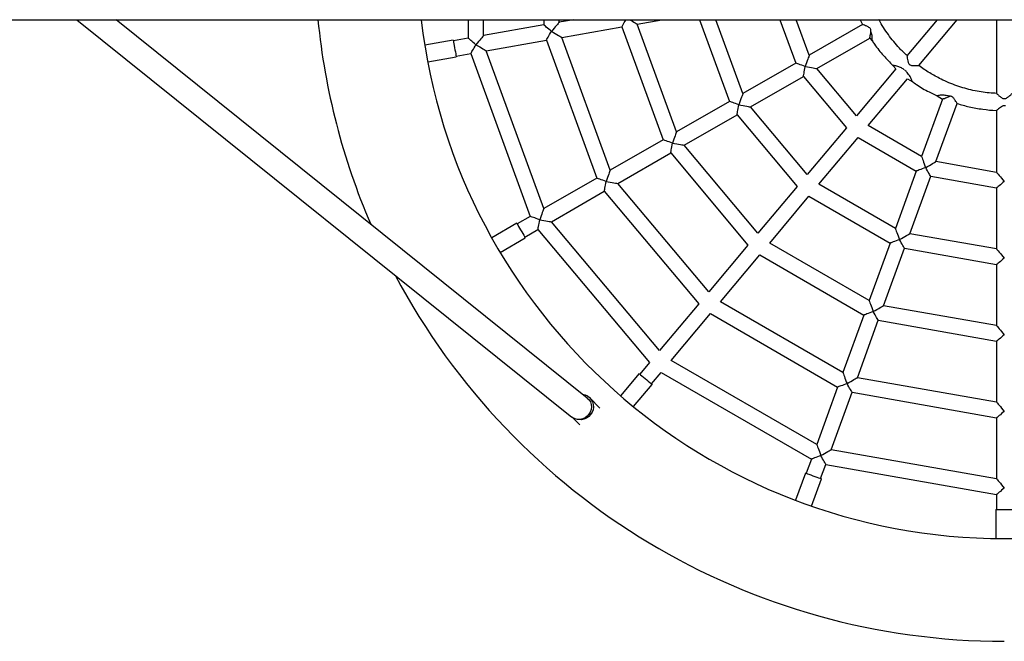
# Model space of a CAD drawing. Units: millimetres. Extents: x 18558 to 22373, y 32480 to 39980.
# Drawn here: x 19822 to 20464, y 35780 to 36186 of the extents above; entities that cross this region are included whole.
import ezdxf

# ---------------------------------------------------------------- set-up
doc = ezdxf.new("R2010")
doc.units = ezdxf.units.MM
doc.header["$LTSCALE"] = 200

msp = doc.modelspace()

# ---------------------------------------------------------------- linework, layer by layer
at = {"color": 7, "linetype": 'Continuous', "lineweight": 25}
for p, q in [((19530.26, 36185.53), (21400.08, 36185.53)), ((19859.02, 36185.53), (20181.93, 35926.23)), ((20191.95, 35938.71), (19884.58, 36185.53)), ((20114.37, 36185.53), (20114.37, 36173.41)), ((20124.37, 36175.17), (20124.37, 36185.53)), ((20163.61, 36185.53), (20163.61, 36182.09)), ((20183.13, 36185.53), (20173.61, 36183.85)), ((20173.61, 36183.85), (20173.61, 36185.53)), ((20224.58, 36182.68), (20240.72, 36185.53)), ((20265.29, 36185.53), (20284.7, 36132.22)), ((20293.49, 36137.29), (20275.93, 36185.53)), ((20317.69, 36185.53), (20328, 36157.22)), ((20336.79, 36162.29), (20328.34, 36185.53)), ((20369.92, 36185.53), (20371.59, 36182.37)), ((20420.22, 36185.53), (20400.51, 36162.05)), ((20408.19, 36155.64), (20433.27, 36185.53)), ((20459.04, 36185.53), (20459.04, 36137.29)), ((20163.61, 36182.09), (20124.37, 36175.17)), ((20175.34, 36174), (20214.58, 36180.92)), ((20214.58, 36180.92), (20241.41, 36107.22)), ((20250.2, 36112.3), (20224.58, 36182.68)), ((20371.49, 36182.33), (20336.79, 36162.29)), ((20104.55, 36172.18), (20085.94, 36168.9)), ((20114.37, 36173.41), (20104.64, 36171.69)), ((20126.1, 36165.32), (20165.34, 36172.24)), ((20165.34, 36172.24), (20198.1, 36082.22)), ((20206.9, 36087.3), (20175.34, 36174)), ((20341.79, 36153.63), (20376.3, 36173.55)), ((20376.3, 36173.55), (20377.74, 36171.84)), ((20163.6, 36062.3), (20126.1, 36165.32)), ((20087.85, 36158.07), (20106.46, 36161.35)), ((20106.37, 36161.84), (20116.1, 36163.56)), ((20116.1, 36163.56), (20154.8, 36057.22)), ((20328, 36157.22), (20293.49, 36137.29)), ((20367.62, 36122.85), (20341.79, 36153.63)), ((20393.23, 36153.38), (20367.62, 36122.85)), ((20391.39, 36155.57), (20393.23, 36153.38)), ((20298.49, 36128.63), (20333, 36148.55)), ((20333, 36148.55), (20361.09, 36115.07)), ((20375.28, 36116.42), (20400.89, 36146.95)), ((20400.89, 36146.95), (20403.83, 36145.25)), ((20423.7, 36133.78), (20410.07, 36096.33)), ((20420.23, 36135.78), (20423.7, 36133.78)), ((20284.7, 36132.22), (20250.2, 36112.3)), ((20335.48, 36084.55), (20298.49, 36128.63)), ((20419.47, 36092.91), (20433.26, 36130.8)), ((20459.04, 36126.32), (20459.04, 36085.93)), ((20255.2, 36103.64), (20289.7, 36123.55)), ((20289.7, 36123.55), (20328.95, 36076.77)), ((20361.09, 36115.07), (20335.48, 36084.55)), ((20410.07, 36096.33), (20375.28, 36116.42)), ((20241.41, 36107.22), (20206.9, 36087.3)), ((20343.14, 36078.12), (20368.75, 36108.64)), ((20368.75, 36108.64), (20406.6, 36086.79)), ((20303.35, 36046.26), (20255.2, 36103.64)), ((20211.9, 36078.64), (20246.4, 36098.56)), ((20246.4, 36098.56), (20296.82, 36038.48)), ((20459.04, 36085.93), (20419.47, 36092.91)), ((20198.1, 36082.22), (20163.6, 36062.3)), ((20406.6, 36086.79), (20392.97, 36049.35)), ((20402.37, 36045.93), (20416, 36083.37)), ((20416, 36083.37), (20459.04, 36075.78)), ((20271.21, 36007.95), (20211.9, 36078.64)), ((20328.95, 36076.77), (20303.35, 36046.26)), ((20392.97, 36049.35), (20343.14, 36078.12)), ((20459.04, 36075.78), (20459.04, 36035.93)), ((20168.6, 36053.64), (20203.1, 36073.56)), ((20203.1, 36073.56), (20264.68, 36000.18)), ((20311.01, 36039.83), (20336.61, 36070.34)), ((20336.61, 36070.34), (20389.5, 36039.81)), ((20154.8, 36057.22), (20146.25, 36052.28)), ((20146, 36052.71), (20129.64, 36043.27)), ((20239.07, 35969.65), (20168.6, 36053.64)), ((20135.14, 36033.74), (20151.5, 36043.19)), ((20151.25, 36043.62), (20159.8, 36048.56)), ((20159.8, 36048.56), (20232.54, 35961.87)), ((20459.04, 36035.93), (20402.37, 36045.93)), ((20296.82, 36038.48), (20271.21, 36007.95)), ((20375.88, 36002.37), (20311.01, 36039.83)), ((20389.5, 36039.81), (20375.88, 36002.37)), ((20385.27, 35998.95), (20398.9, 36036.39)), ((20398.9, 36036.39), (20459.04, 36025.78)), ((20278.87, 36001.52), (20304.48, 36032.05)), ((20304.48, 36032.05), (20372.4, 35992.83)), ((20459.04, 36025.78), (20459.04, 35985.95)), ((20264.68, 36000.18), (20239.07, 35969.65)), ((20358.77, 35955.39), (20278.87, 36001.52)), ((20459.04, 35985.95), (20385.27, 35998.95)), ((20246.73, 35963.22), (20272.34, 35993.75)), ((20272.34, 35993.75), (20355.3, 35945.85)), ((20372.4, 35992.83), (20358.77, 35955.39)), ((20368.17, 35951.97), (20381.8, 35989.41)), ((20381.8, 35989.41), (20459.04, 35975.79)), ((20459.04, 35975.79), (20459.04, 35935.95)), ((20232.54, 35961.87), (20226.19, 35954.31)), ((20341.67, 35908.41), (20246.73, 35963.22)), ((20225.81, 35954.63), (20213.66, 35940.15)), ((20233.85, 35947.88), (20240.2, 35955.44)), ((20240.2, 35955.44), (20338.2, 35898.86)), ((20222.09, 35933.08), (20234.23, 35947.56)), ((20459.04, 35935.95), (20368.17, 35951.97)), ((20355.3, 35945.85), (20341.67, 35908.41)), ((20351.07, 35904.98), (20364.7, 35942.43)), ((20364.7, 35942.43), (20459.04, 35925.79)), ((20200.07, 35932.15), (20193.75, 35938.78)), ((20182.78, 35925.65), (20187.08, 35921.14)), ((20459.04, 35925.79), (20459.04, 35885.95)), ((20459.04, 35885.95), (20351.07, 35904.98)), ((20338.2, 35898.86), (20334.82, 35889.58)), ((20344.22, 35886.16), (20347.6, 35895.44)), ((20347.6, 35895.44), (20459.04, 35875.79)), ((20334.35, 35889.75), (20327.89, 35872)), ((20338.23, 35868.24), (20344.69, 35885.99)), ((20459.04, 35875.79), (20459.04, 35865.91)), ((20458.54, 35865.91), (20458.54, 35847.02)), ((20458.54, 35865.91), (20462.16, 35865.91)), ((20462.16, 35865.91), (20469.54, 35865.91))]:
    msp.add_line(p, q, dxfattribs=at)
at = {"color": 7, "linetype": 'Continuous', "lineweight": 25, "flags": 128}
for points in [[(20173.61, 36183.85), (20173.53, 36183.76), (20173.3, 36183.49), (20172.94, 36183.05), (20172.44, 36182.46), (20171.82, 36181.72), (20171.11, 36180.87), (20170.32, 36179.93), (20169.47, 36178.93), (20168.61, 36177.89)], [(20214.58, 36180.92), (20214.59, 36180.95), (20214.71, 36181.14), (20214.92, 36181.51), (20215.24, 36182.06), (20215.64, 36182.76), (20216.12, 36183.6), (20216.66, 36184.53), (20217.24, 36185.53), (20217.24, 36185.53)], [(20219.65, 36185.53), (20220.28, 36185.17), (20221.39, 36184.53), (20222.38, 36183.95), (20223.22, 36183.47), (20223.88, 36183.09), (20224.32, 36182.83), (20224.55, 36182.7), (20224.58, 36182.68)], [(20168.61, 36177.89), (20167.69, 36178.66), (20166.8, 36179.41), (20165.97, 36180.1), (20165.24, 36180.72), (20164.62, 36181.24), (20164.13, 36181.65), (20163.8, 36181.93), (20163.63, 36182.07), (20163.61, 36182.09)], [(20165.34, 36172.24), (20165.35, 36172.26), (20165.47, 36172.45), (20165.68, 36172.83), (20166, 36173.38), (20166.4, 36174.08), (20166.88, 36174.91), (20167.42, 36175.85), (20168, 36176.85), (20168.6, 36177.89)], [(20168.61, 36177.89), (20169.85, 36177.17), (20171.04, 36176.48), (20172.15, 36175.84), (20173.14, 36175.27), (20173.98, 36174.79), (20174.64, 36174.41), (20175.08, 36174.15), (20175.31, 36174.02), (20175.34, 36174)], [(20376.3, 36173.55), (20376.3, 36173.55), (20376.32, 36173.66), (20376.37, 36173.97), (20376.46, 36174.46), (20376.58, 36175.13), (20376.72, 36175.94), (20376.89, 36176.88), (20377.07, 36177.92)], [(20104.55, 36172.18), (20104.57, 36172.1), (20104.64, 36171.67), (20104.77, 36170.91), (20104.96, 36169.87), (20105.18, 36168.62)], [(20119.37, 36169.21), (20118.45, 36169.98), (20117.56, 36170.73), (20116.73, 36171.42), (20116, 36172.04), (20115.38, 36172.56), (20114.89, 36172.97), (20114.56, 36173.25), (20114.39, 36173.39), (20114.37, 36173.41)], [(20124.37, 36175.17), (20124.29, 36175.08), (20124.06, 36174.81), (20123.7, 36174.37), (20123.2, 36173.77), (20122.58, 36173.04), (20121.87, 36172.19), (20121.08, 36171.25), (20120.23, 36170.24), (20119.37, 36169.21)], [(20105.18, 36168.62), (20105.42, 36167.24), (20105.67, 36165.83), (20105.91, 36164.48), (20106.12, 36163.28), (20106.29, 36162.33), (20106.4, 36161.68), (20106.46, 36161.37), (20106.46, 36161.35)], [(20116.1, 36163.56), (20116.11, 36163.58), (20116.22, 36163.77), (20116.44, 36164.15), (20116.76, 36164.7), (20117.16, 36165.4), (20117.64, 36166.23), (20118.18, 36167.16), (20118.76, 36168.17), (20119.36, 36169.2)], [(20119.37, 36169.21), (20120.61, 36168.49), (20121.8, 36167.8), (20122.91, 36167.16), (20123.9, 36166.59), (20124.74, 36166.1), (20125.39, 36165.73), (20125.84, 36165.47), (20126.07, 36165.34), (20126.1, 36165.32)], [(20336.79, 36162.29), (20336.75, 36162.18), (20336.63, 36161.85), (20336.44, 36161.31), (20336.17, 36160.58), (20335.84, 36159.68), (20335.46, 36158.64), (20335.04, 36157.48), (20334.6, 36156.25), (20334.13, 36154.98)], [(20334.13, 36154.98), (20333.01, 36155.39), (20331.92, 36155.79), (20330.9, 36156.16), (20330, 36156.49), (20329.24, 36156.76), (20328.64, 36156.98), (20328.23, 36157.13), (20328.03, 36157.21), (20328, 36157.22)], [(20333, 36148.55), (20333, 36148.58), (20333.04, 36148.8), (20333.12, 36149.23), (20333.23, 36149.85), (20333.37, 36150.65), (20333.53, 36151.59), (20333.72, 36152.65), (20333.92, 36153.79), (20334.13, 36154.97)], [(20334.14, 36154.98), (20335.55, 36154.73), (20336.9, 36154.49), (20338.17, 36154.27), (20339.3, 36154.07), (20340.25, 36153.9), (20340.99, 36153.77), (20341.5, 36153.68), (20341.76, 36153.64), (20341.79, 36153.63)], [(20293.49, 36137.29), (20293.48, 36137.26), (20293.39, 36137.01), (20293.21, 36136.53), (20292.95, 36135.82), (20292.62, 36134.91), (20292.23, 36133.83), (20291.79, 36132.62), (20291.32, 36131.33), (20290.83, 36129.98)], [(20423.7, 36133.78), (20423.73, 36133.79), (20423.94, 36133.86), (20424.34, 36134.01), (20424.92, 36134.22), (20425.66, 36134.49), (20426.54, 36134.81), (20427.53, 36135.17), (20428.59, 36135.56)], [(20290.83, 36129.98), (20289.77, 36130.37), (20288.73, 36130.75), (20287.77, 36131.1), (20286.89, 36131.42), (20286.13, 36131.69), (20285.52, 36131.92), (20285.07, 36132.08), (20284.79, 36132.18), (20284.7, 36132.22)], [(20289.7, 36123.55), (20289.7, 36123.58), (20289.74, 36123.8), (20289.82, 36124.23), (20289.93, 36124.85), (20290.07, 36125.65), (20290.23, 36126.59), (20290.42, 36127.65), (20290.62, 36128.79), (20290.83, 36129.97)], [(20290.84, 36129.98), (20292.24, 36129.73), (20293.6, 36129.49), (20294.87, 36129.27), (20295.99, 36129.07), (20296.95, 36128.9), (20297.69, 36128.77), (20298.2, 36128.68), (20298.46, 36128.64), (20298.49, 36128.63)], [(20247.54, 36104.99), (20246.41, 36105.4), (20245.32, 36105.79), (20244.31, 36106.16), (20243.41, 36106.49), (20242.65, 36106.77), (20242.05, 36106.99), (20241.64, 36107.14), (20241.43, 36107.21), (20241.41, 36107.22)], [(20250.2, 36112.3), (20250.16, 36112.19), (20250.04, 36111.86), (20249.84, 36111.32), (20249.58, 36110.59), (20249.25, 36109.69), (20248.87, 36108.64), (20248.45, 36107.49), (20248, 36106.26), (20247.54, 36104.99)], [(20246.4, 36098.56), (20246.41, 36098.59), (20246.45, 36098.8), (20246.52, 36099.23), (20246.63, 36099.86), (20246.77, 36100.65), (20246.94, 36101.6), (20247.13, 36102.66), (20247.33, 36103.8), (20247.54, 36104.98)], [(20247.54, 36104.99), (20248.95, 36104.74), (20250.31, 36104.5), (20251.57, 36104.28), (20252.7, 36104.08), (20253.65, 36103.91), (20254.4, 36103.78), (20254.91, 36103.69), (20255.17, 36103.64), (20255.2, 36103.64)], [(20410.07, 36096.33), (20410.11, 36096.22), (20410.23, 36095.89), (20410.43, 36095.35), (20410.7, 36094.62), (20411.02, 36093.72), (20411.4, 36092.68), (20411.82, 36091.52), (20412.27, 36090.29), (20412.73, 36089.02)], [(20412.73, 36089.02), (20411.61, 36088.61), (20410.52, 36088.22), (20409.51, 36087.85), (20408.6, 36087.52), (20407.84, 36087.24), (20407.24, 36087.03), (20406.83, 36086.88), (20406.63, 36086.8), (20406.6, 36086.79)], [(20412.74, 36089.03), (20413.98, 36089.74), (20415.17, 36090.43), (20416.28, 36091.07), (20417.27, 36091.64), (20418.11, 36092.13), (20418.76, 36092.5), (20419.21, 36092.76), (20419.44, 36092.9), (20419.47, 36092.91)], [(20416, 36083.37), (20415.98, 36083.39), (20415.87, 36083.59), (20415.66, 36083.96), (20415.34, 36084.51), (20414.93, 36085.21), (20414.45, 36086.04), (20413.92, 36086.97), (20413.34, 36087.98), (20412.74, 36089.01)], [(20204.24, 36079.99), (20203.11, 36080.4), (20202.02, 36080.79), (20201.01, 36081.16), (20200.11, 36081.49), (20199.34, 36081.77), (20198.75, 36081.99), (20198.34, 36082.14), (20198.13, 36082.21), (20198.1, 36082.22)], [(20206.9, 36087.3), (20206.86, 36087.19), (20206.74, 36086.86), (20206.54, 36086.32), (20206.28, 36085.59), (20205.95, 36084.69), (20205.57, 36083.64), (20205.15, 36082.49), (20204.7, 36081.26), (20204.24, 36079.99)], [(20459.04, 36085.93), (20459.07, 36085.89), (20459.26, 36085.67), (20459.61, 36085.25), (20460.1, 36084.67), (20460.72, 36083.93), (20461.45, 36083.06), (20462.26, 36082.09), (20463.14, 36081.05), (20464.04, 36079.98)], [(20203.1, 36073.56), (20203.11, 36073.59), (20203.15, 36073.8), (20203.22, 36074.23), (20203.33, 36074.86), (20203.47, 36075.65), (20203.64, 36076.6), (20203.83, 36077.66), (20204.03, 36078.8), (20204.24, 36079.98)], [(20204.24, 36079.99), (20205.65, 36079.74), (20207.01, 36079.5), (20208.27, 36079.28), (20209.4, 36079.08), (20210.35, 36078.91), (20211.09, 36078.78), (20211.6, 36078.69), (20211.86, 36078.64), (20211.9, 36078.64)], [(20464.04, 36079.98), (20463.14, 36079.22), (20462.26, 36078.49), (20461.45, 36077.81), (20460.72, 36077.19), (20460.1, 36076.67), (20459.61, 36076.26), (20459.26, 36075.97), (20459.07, 36075.81), (20459.04, 36075.78)], [(20163.6, 36062.3), (20163.56, 36062.19), (20163.44, 36061.86), (20163.24, 36061.32), (20162.98, 36060.59), (20162.65, 36059.69), (20162.27, 36058.64), (20161.85, 36057.49), (20161.4, 36056.26), (20160.94, 36054.99)], [(20160.94, 36054.99), (20159.81, 36055.4), (20158.72, 36055.79), (20157.71, 36056.16), (20156.8, 36056.49), (20156.04, 36056.77), (20155.45, 36056.99), (20155.04, 36057.14), (20154.83, 36057.21), (20154.8, 36057.22)], [(20146, 36052.71), (20146.04, 36052.64), (20146.26, 36052.27), (20146.64, 36051.6), (20147.17, 36050.68), (20147.81, 36049.58)], [(20147.81, 36049.58), (20148.51, 36048.37), (20149.23, 36047.12), (20149.91, 36045.94), (20150.52, 36044.89), (20151, 36044.05), (20151.33, 36043.48), (20151.49, 36043.21), (20151.5, 36043.19)], [(20159.8, 36048.56), (20159.81, 36048.59), (20159.85, 36048.8), (20159.92, 36049.23), (20160.03, 36049.86), (20160.17, 36050.65), (20160.34, 36051.6), (20160.53, 36052.66), (20160.73, 36053.8), (20160.93, 36054.98)], [(20160.94, 36054.99), (20162.35, 36054.74), (20163.71, 36054.5), (20164.97, 36054.28), (20166.1, 36054.08), (20167.05, 36053.91), (20167.79, 36053.78), (20168.3, 36053.69), (20168.56, 36053.64), (20168.6, 36053.64)], [(20392.97, 36049.35), (20393.01, 36049.24), (20393.13, 36048.91), (20393.33, 36048.37), (20393.59, 36047.64), (20393.92, 36046.74), (20394.3, 36045.69), (20394.72, 36044.54), (20395.17, 36043.31), (20395.63, 36042.04)], [(20395.64, 36042.04), (20396.88, 36042.76), (20398.07, 36043.45), (20399.18, 36044.09), (20400.17, 36044.66), (20401.01, 36045.14), (20401.66, 36045.52), (20402.11, 36045.78), (20402.34, 36045.91), (20402.37, 36045.93)], [(20395.63, 36042.04), (20394.51, 36041.63), (20393.42, 36041.23), (20392.4, 36040.86), (20391.5, 36040.54), (20390.74, 36040.26), (20390.14, 36040.04), (20389.73, 36039.89), (20389.53, 36039.82), (20389.5, 36039.81)], [(20398.9, 36036.39), (20398.88, 36036.41), (20398.77, 36036.6), (20398.55, 36036.98), (20398.24, 36037.53), (20397.83, 36038.23), (20397.35, 36039.06), (20396.81, 36039.99), (20396.24, 36040.99), (20395.64, 36042.03)], [(20459.04, 36035.93), (20459.07, 36035.89), (20459.26, 36035.67), (20459.61, 36035.25), (20460.1, 36034.67), (20460.72, 36033.93), (20461.45, 36033.06), (20462.26, 36032.09), (20463.14, 36031.05), (20464.04, 36029.98)], [(20464.04, 36029.98), (20463.14, 36029.22), (20462.26, 36028.49), (20461.45, 36027.81), (20460.72, 36027.19), (20460.1, 36026.67), (20459.61, 36026.26), (20459.26, 36025.97), (20459.07, 36025.81), (20459.04, 36025.78)], [(20375.88, 36002.37), (20375.89, 36002.34), (20375.98, 36002.1), (20376.15, 36001.61), (20376.41, 36000.9), (20376.74, 35999.99), (20377.13, 35998.91), (20377.57, 35997.71), (20378.05, 35996.41), (20378.54, 35995.06)], [(20378.54, 35995.07), (20379.78, 35995.78), (20380.97, 35996.47), (20382.08, 35997.11), (20383.08, 35997.68), (20383.91, 35998.17), (20384.57, 35998.55), (20385.01, 35998.8), (20385.24, 35998.94), (20385.27, 35998.95)], [(20378.54, 35995.06), (20377.41, 35994.65), (20376.32, 35994.26), (20375.31, 35993.89), (20374.4, 35993.56), (20373.64, 35993.28), (20373.05, 35993.07), (20372.64, 35992.92), (20372.43, 35992.84), (20372.4, 35992.83)], [(20381.8, 35989.41), (20381.78, 35989.43), (20381.67, 35989.63), (20381.46, 35990), (20381.14, 35990.55), (20380.73, 35991.25), (20380.25, 35992.08), (20379.72, 35993.02), (20379.14, 35994.02), (20378.54, 35995.06)], [(20459.04, 35985.95), (20459.07, 35985.9), (20459.26, 35985.68), (20459.61, 35985.26), (20460.1, 35984.68), (20460.72, 35983.94), (20461.45, 35983.07), (20462.26, 35982.1), (20463.14, 35981.06), (20464.04, 35979.99)], [(20464.04, 35979.99), (20463.14, 35979.23), (20462.26, 35978.5), (20461.45, 35977.82), (20460.72, 35977.2), (20460.1, 35976.68), (20459.61, 35976.27), (20459.26, 35975.98), (20459.07, 35975.82), (20459.04, 35975.79)], [(20225.81, 35954.63), (20225.87, 35954.57), (20226.2, 35954.3), (20226.79, 35953.8), (20227.6, 35953.12), (20228.58, 35952.3)], [(20358.77, 35955.39), (20358.81, 35955.28), (20358.93, 35954.95), (20359.13, 35954.41), (20359.4, 35953.68), (20359.72, 35952.78), (20360.1, 35951.73), (20360.52, 35950.58), (20360.97, 35949.35), (20361.43, 35948.08)], [(20228.58, 35952.3), (20229.65, 35951.4), (20230.75, 35950.48), (20231.8, 35949.6), (20232.73, 35948.82), (20233.47, 35948.2), (20233.98, 35947.77), (20234.22, 35947.57), (20234.23, 35947.56)], [(20361.43, 35948.08), (20360.37, 35947.69), (20359.34, 35947.32), (20358.37, 35946.96), (20357.49, 35946.65), (20356.74, 35946.37), (20356.12, 35946.15), (20355.67, 35945.98), (20355.39, 35945.88), (20355.3, 35945.85)], [(20361.44, 35948.08), (20362.68, 35948.8), (20363.87, 35949.49), (20364.98, 35950.13), (20365.97, 35950.7), (20366.81, 35951.18), (20367.46, 35951.56), (20367.91, 35951.82), (20368.14, 35951.95), (20368.17, 35951.97)], [(20364.7, 35942.43), (20364.68, 35942.45), (20364.57, 35942.64), (20364.36, 35943.02), (20364.04, 35943.57), (20363.63, 35944.27), (20363.15, 35945.1), (20362.62, 35946.03), (20362.04, 35947.03), (20361.44, 35948.07)], [(20188.81, 35941.23), (20188.84, 35941.23), (20190.54, 35940.84), (20192.1, 35940.1), (20193.47, 35939.05), (20194.59, 35937.73), (20195.4, 35936.21), (20195.86, 35934.53), (20195.97, 35932.79), (20195.71, 35931.05), (20195.09, 35929.4), (20194.15, 35927.89), (20192.92, 35926.61), (20191.46, 35925.6), (20189.83, 35924.92), (20188.1, 35924.58), (20186.35, 35924.6), (20185.96, 35924.66)], [(20191.95, 35938.71), (20191.96, 35938.7), (20193.11, 35937.54), (20193.97, 35936.14), (20194.5, 35934.56), (20194.67, 35932.89), (20194.49, 35931.2), (20193.95, 35929.57), (20193.09, 35928.08), (20191.94, 35926.79), (20190.55, 35925.76), (20189, 35925.05), (20187.35, 35924.69), (20185.68, 35924.69), (20184.07, 35925.05), (20182.59, 35925.76), (20181.93, 35926.23)], [(20459.04, 35935.95), (20459.07, 35935.9), (20459.26, 35935.68), (20459.61, 35935.26), (20460.1, 35934.68), (20460.72, 35933.94), (20461.45, 35933.07), (20462.26, 35932.1), (20463.14, 35931.06), (20464.04, 35929.99)], [(20464.04, 35929.99), (20463.14, 35929.23), (20462.26, 35928.5), (20461.45, 35927.82), (20460.72, 35927.2), (20460.1, 35926.68), (20459.61, 35926.27), (20459.26, 35925.98), (20459.07, 35925.82), (20459.04, 35925.79)], [(20341.67, 35908.41), (20341.68, 35908.37), (20341.77, 35908.13), (20341.95, 35907.64), (20342.21, 35906.93), (20342.54, 35906.02), (20342.93, 35904.94), (20343.37, 35903.74), (20343.84, 35902.44), (20344.33, 35901.1)], [(20344.33, 35901.1), (20343.21, 35900.69), (20342.12, 35900.29), (20341.1, 35899.92), (20340.2, 35899.59), (20339.44, 35899.31), (20338.84, 35899.1), (20338.43, 35898.95), (20338.23, 35898.87), (20338.2, 35898.86)], [(20344.34, 35901.1), (20345.57, 35901.81), (20346.77, 35902.5), (20347.88, 35903.14), (20348.87, 35903.72), (20349.71, 35904.2), (20350.36, 35904.58), (20350.81, 35904.83), (20351.04, 35904.97), (20351.07, 35904.98)], [(20347.6, 35895.44), (20347.58, 35895.47), (20347.47, 35895.66), (20347.25, 35896.03), (20346.94, 35896.58), (20346.53, 35897.28), (20346.05, 35898.11), (20345.51, 35899.05), (20344.94, 35900.05), (20344.34, 35901.09)], [(20334.35, 35889.75), (20334.43, 35889.72), (20334.84, 35889.58), (20335.56, 35889.31), (20336.56, 35888.95), (20337.75, 35888.51)], [(20337.75, 35888.51), (20339.07, 35888.03), (20340.42, 35887.54), (20341.7, 35887.08), (20342.84, 35886.66), (20343.75, 35886.33), (20344.38, 35886.1), (20344.67, 35886), (20344.69, 35885.99)], [(20459.04, 35885.95), (20459.07, 35885.9), (20459.26, 35885.68), (20459.61, 35885.26), (20460.1, 35884.68), (20460.72, 35883.94), (20461.45, 35883.07), (20462.26, 35882.1), (20463.14, 35881.06), (20464.04, 35879.99)], [(20464.04, 35879.99), (20463.14, 35879.23), (20462.26, 35878.5), (20461.45, 35877.82), (20460.72, 35877.2), (20460.1, 35876.68), (20459.61, 35876.27), (20459.26, 35875.98), (20459.07, 35875.82), (20459.04, 35875.79)]]:
    msp.add_lwpolyline(points, dxfattribs=at)
at = {"color": 7, "linetype": 'Continuous', "lineweight": 25}
for radius, start, end in [(450, 185.66879, 203.27603), (383, 186.66462, 353.33538), (450, 207.99185, 270)]:
    msp.add_arc((20464.04, 36229.98), radius, start, end, dxfattribs=at)
for points, knots in [([(20400.58, 36162.09), (20398.88, 36163.7), (20394.44, 36167.92), (20388.32, 36175.72), (20383.93, 36182), (20382.29, 36185.47), (20382.26, 36185.53)], [0, 0, 0, 0, 0.235155, 0.614728, 0.993634, 1, 1, 1, 1]), ([(20377.07, 36177.92), (20377.05, 36178.23), (20377.03, 36178.78), (20376.73, 36179.57), (20376.13, 36180.29), (20374.96, 36181.02), (20373.48, 36181.61), (20372.24, 36182.07), (20371.59, 36182.29), (20371.52, 36182.32), (20371.49, 36182.33)], [0, 0, 0, 0, 0.092565, 0.167332, 0.242301, 0.36016, 0.57808, 0.753805, 0.893498, 1, 1, 1, 1]), ([(20377.74, 36171.84), (20377.75, 36171.88), (20377.77, 36171.96), (20377.88, 36172.63), (20377.94, 36173.74), (20377.8, 36175.58), (20377.34, 36177.04), (20377.07, 36177.92)], [0, 0, 0, 0, 0.152136, 0.30538, 0.460691, 0.678553, 1, 1, 1, 1]), ([(20377.81, 36171.89), (20378.32, 36171.1), (20380.53, 36167.64), (20385.01, 36162.12), (20389.32, 36157.72), (20391.41, 36155.59)], [0, 0, 0, 0, 0.131841, 0.579199, 1, 1, 1, 1]), ([(20400.53, 36162.03), (20400.53, 36162), (20400.54, 36161.94), (20400.63, 36161.09), (20400.83, 36159.63), (20401.16, 36157.98), (20401.68, 36156.79), (20402.3, 36156.14), (20403.07, 36155.78), (20404.27, 36155.55), (20405.79, 36155.53), (20407.17, 36155.59), (20407.93, 36155.64), (20408.25, 36155.66), (20408.18, 36155.66), (20408.17, 36155.66)], [0, 0, 0, 0, 0.070846, 0.151913, 0.281695, 0.402234, 0.462996, 0.508744, 0.554177, 0.608438, 0.725365, 0.839066, 0.912342, 0.983446, 1, 1, 1, 1]), ([(20399.03, 36152.76), (20398.33, 36153.21), (20396.91, 36154.12), (20394.9, 36155.02), (20393.22, 36155.46), (20392.06, 36155.58), (20391.52, 36155.58), (20391.33, 36155.58), (20391.39, 36155.57), (20391.39, 36155.57)], [0, 0, 0, 0, 0.2345029, 0.4758471, 0.6218938, 0.7689289, 0.9080065, 0.9996934, 1, 1, 1, 1]), ([(20403.83, 36145.25), (20403.83, 36145.25), (20403.85, 36145.17), (20403.81, 36145.42), (20403.66, 36145.99), (20403.29, 36147.06), (20402.62, 36148.42), (20401.65, 36149.86), (20400.55, 36151.22), (20399.72, 36152.09), (20399.29, 36152.55)], [0, 0, 0, 0, 0.00104, 0.115571, 0.229935, 0.347002, 0.522974, 0.673765, 0.828106, 1, 1, 1, 1]), ([(20459.09, 36137.47), (20457.46, 36137.53), (20452.25, 36137.7), (20443.48, 36139.28), (20432.93, 36142.25), (20423.49, 36146.19), (20415.3, 36150.78), (20410.45, 36153.83), (20408.22, 36155.66), (20408.19, 36155.69)], [0, 0, 0, 0, 0.08936, 0.284748, 0.48477, 0.68812, 0.842262, 0.997591, 1, 1, 1, 1]), ([(20403.89, 36145.33), (20404.85, 36144.63), (20408.35, 36142.04), (20413.82, 36138.84), (20418.48, 36136.69), (20420.27, 36135.87)], [0, 0, 0, 0, 0.187743, 0.688826, 1, 1, 1, 1]), ([(20428.59, 36135.56), (20427.78, 36135.74), (20426.14, 36136.12), (20423.94, 36136.32), (20422.17, 36136.23), (20421, 36136.02), (20420.39, 36135.84), (20420.15, 36135.77), (20420.23, 36135.78), (20420.23, 36135.78)], [0, 0, 0, 0, 0.231079, 0.467817, 0.615556, 0.764356, 0.883404, 0.998913, 1, 1, 1, 1]), ([(20433.26, 36130.8), (20433.23, 36130.84), (20433.19, 36130.93), (20432.78, 36131.66), (20432.1, 36132.81), (20431.29, 36134.05), (20430.47, 36134.94), (20429.74, 36135.41), (20429.09, 36135.56), (20428.71, 36135.56), (20428.59, 36135.56)], [0, 0, 0, 0, 0.145443, 0.290892, 0.490244, 0.693941, 0.795529, 0.879064, 0.963067, 1, 1, 1, 1]), ([(20459.08, 36137.29), (20459.08, 36137.3), (20459.07, 36137.31), (20459.44, 36136.95), (20460.25, 36136.19), (20461.41, 36135.18), (20462.6, 36134.38), (20463.36, 36134.07), (20463.74, 36134.02), (20463.81, 36134.01)], [0, 0, 0, 0, 0.09234, 0.237547, 0.437877, 0.707449, 0.864748, 0.976444, 1, 1, 1, 1]), ([(20463.81, 36134.01), (20464.06, 36134.01), (20464.65, 36134.01), (20465.78, 36134.54), (20467.04, 36135.5), (20468.18, 36136.53), (20468.84, 36137.16), (20469.1, 36137.41), (20469.04, 36137.35), (20469.04, 36137.35)], [0, 0, 0, 0, 0.085723, 0.198443, 0.417763, 0.659981, 0.827027, 0.995311, 1, 1, 1, 1]), ([(20433.27, 36130.84), (20435.86, 36130.09), (20441.34, 36128.49), (20449.88, 36127.08), (20455.91, 36126.35), (20458.95, 36126.33), (20459.04, 36126.33)], [0, 0, 0, 0, 0.307954, 0.652471, 0.989355, 1, 1, 1, 1]), ([(20464.84, 36129.3), (20464.59, 36129.36), (20464.25, 36129.45), (20463.56, 36129.41), (20462.59, 36129.1), (20461.37, 36128.26), (20460.22, 36127.33), (20459.41, 36126.63), (20459.08, 36126.38), (20459.04, 36126.29), (20459.04, 36126.32), (20459.04, 36126.32)], [0, 0, 0, 0, 0.082571, 0.111203, 0.221115, 0.404149, 0.608085, 0.78259, 0.928615, 0.999859, 1, 1, 1, 1])]:
    msp.add_open_spline(points, degree=3, knots=knots, dxfattribs=at)

doc.saveas('drawing.dxf')
